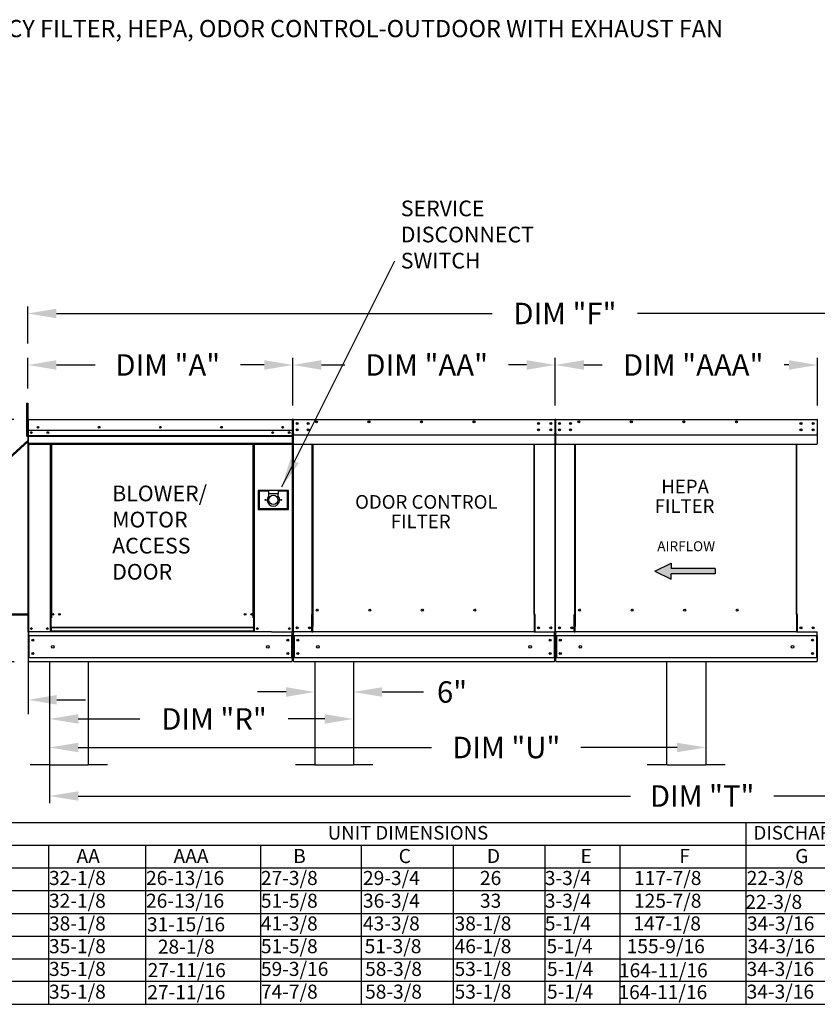
# Model space of a CAD drawing. Units: inches. Extents: x 9 to 249, y 9 to 186.
# Drawn here: x 60 to 143, y 82 to 185 of the extents above; entities that cross this region are included whole.
import ezdxf
from ezdxf.enums import TextEntityAlignment as Align

# ---------------------------------------------------------------- set-up
doc = ezdxf.new("R2010")
doc.units = ezdxf.units.IN
doc.header["$LTSCALE"] = 4
doc.header["$MEASUREMENT"] = 0
doc.styles.add('BOLD', font='ROMAND')
doc.styles.get("Standard").update_dxf_attribs({"font": 'ROMANS.SHX'})
doc.dimstyles.get("Standard").update_dxf_attribs({"dimtxt": 0.18, "dimasz": 0.18, "dimexe": 0.18, "dimexo": 0.0625, "dimgap": 0.09, "dimtad": 0, "dimtih": 1, "dimtoh": 1, "dimdec": 4, "dimzin": 0, "dimdsep": 46, "dimtxsty": 'Standard', "dimcen": 0.09, "dimadec": 0, "dimazin": 0, "dimtfac": 1, "dimtdec": 4, "dimtofl": 0, "dimtmove": 0, "dimatfit": 3, "dimfxl": 1, "dimtolj": 1, "dimtzin": 0, "dimarcsym": 0})

# ---------------------------------------------------------------- blocks, each defined once
blk = doc.blocks.new('*D7')
at = {"color": 0, "lineweight": -2, "transparency": 16777216}
for p, q in [((60.48, 151.53), (60.48, 155.42)), ((63.48, 154.67), (109.09, 154.67)), ((167.6, 154.67), (124.3, 154.67)), ((170.6, 150.78), (170.6, 155.42))]:
    blk.add_line(p, q, dxfattribs=at)
at = {"color": 0, "transparency": 16777216}
for points in [[(63.48, 155.17), (63.48, 154.17), (60.48, 154.67)], [(167.6, 155.17), (167.6, 154.17), (170.6, 154.67)]]:
    blk.add_solid(points, dxfattribs=at)
at = {"layer": 'Defpoints', "color": 0, "transparency": 16777216}
for p in [(60.48, 154.67), (60.48, 150.03), (170.6, 149.28)]:
    blk.add_point(p, dxfattribs=at)
at = {"color": 0, "transparency": 16777216, "insert": (116.7, 154.67), "char_height": 2.25, "attachment_point": 5}
blk.add_mtext('\\A1;DIM "F"', dxfattribs=at)
blk = doc.blocks.new('*D6')
at = {"color": 0, "lineweight": -2, "transparency": 16777216}
for p, q in [((62.76, 116.7), (62.76, 103.4)), ((168.61, 116.7), (168.61, 103.4)), ((65.76, 104.15), (123.56, 104.15)), ((165.61, 104.15), (138.56, 104.15))]:
    blk.add_line(p, q, dxfattribs=at)
at = {"color": 0, "transparency": 16777216}
for points in [[(65.76, 104.65), (65.76, 103.65), (62.76, 104.15)], [(165.61, 104.65), (165.61, 103.65), (168.61, 104.15)]]:
    blk.add_solid(points, dxfattribs=at)
at = {"layer": 'Defpoints', "color": 0, "transparency": 16777216}
for p in [(62.76, 118.2), (168.61, 118.2), (62.76, 104.15)]:
    blk.add_point(p, dxfattribs=at)
at = {"color": 0, "transparency": 16777216, "insert": (131.06, 104.15), "char_height": 2.25, "attachment_point": 5}
blk.add_mtext('\\A1;DIM "T"', dxfattribs=at)
blk = doc.blocks.new('*D2')
at = {"color": 0, "lineweight": -2, "transparency": 16777216}
for p, q in [((59.03, 143.58), (38.09, 143.58)), ((38.84, 140.58), (38.84, 138.06)), ((38.84, 121.2), (38.84, 128.63)), ((59.04, 118.2), (38.09, 118.2))]:
    blk.add_line(p, q, dxfattribs=at)
at = {"color": 0, "transparency": 16777216}
for points in [[(38.34, 140.58), (39.34, 140.58), (38.84, 143.58)], [(38.34, 121.2), (39.34, 121.2), (38.84, 118.2)]]:
    blk.add_solid(points, dxfattribs=at)
at = {"layer": 'Defpoints', "color": 0, "transparency": 16777216}
for p in [(60.53, 143.58), (38.84, 118.2), (60.54, 118.2)]:
    blk.add_point(p, dxfattribs=at)
at = {"color": 0, "transparency": 16777216, "insert": (38.84, 133.35), "char_height": 2.25, "attachment_point": 5}
blk.add_mtext('\\A1;DIM\\P"C"', dxfattribs=at)
blk = doc.blocks.new('*D9')
at = {"color": 0, "lineweight": -2, "transparency": 16777216}
for p, q in [((90.51, 116.7), (90.51, 114.29)), ((94.56, 116.7), (94.56, 114.29)), ((87.51, 115.04), (84.51, 115.04)), ((97.56, 115.04), (101.88, 115.04))]:
    blk.add_line(p, q, dxfattribs=at)
at = {"color": 0, "transparency": 16777216}
for points in [[(87.51, 115.54), (87.51, 114.54), (90.51, 115.04)], [(97.56, 115.54), (97.56, 114.54), (94.56, 115.04)]]:
    blk.add_solid(points, dxfattribs=at)
at = {"layer": 'Defpoints', "color": 0, "transparency": 16777216}
for p in [(90.51, 118.2), (94.56, 118.2), (90.51, 115.04)]:
    blk.add_point(p, dxfattribs=at)
at = {"color": 0, "transparency": 16777216, "insert": (104.88, 115.04), "char_height": 2.25, "attachment_point": 5}
blk.add_mtext('\\A1;6"', dxfattribs=at)
blk = doc.blocks.new('*D5')
at = {"color": 0, "lineweight": -2, "transparency": 16777216}
for p, q in [((131.44, 116.7), (131.44, 108.48)), ((62.76, 109.91), (62.76, 108.48)), ((65.76, 109.23), (102.74, 109.23)), ((128.44, 109.23), (118.38, 109.23))]:
    blk.add_line(p, q, dxfattribs=at)
at = {"color": 0, "transparency": 16777216}
for points in [[(65.76, 109.73), (65.76, 108.73), (62.76, 109.23)], [(128.44, 109.73), (128.44, 108.73), (131.44, 109.23)]]:
    blk.add_solid(points, dxfattribs=at)
at = {"layer": 'Defpoints', "color": 0, "transparency": 16777216}
for p in [(131.44, 118.2), (62.76, 111.41), (62.76, 109.23)]:
    blk.add_point(p, dxfattribs=at)
at = {"color": 0, "transparency": 16777216, "insert": (110.56, 109.23), "char_height": 2.25, "attachment_point": 5}
blk.add_mtext('\\A1;DIM "U"', dxfattribs=at)
blk = doc.blocks.new('*D8')
at = {"color": 0, "lineweight": -2, "transparency": 16777216}
for p, q in [((94.56, 116.7), (94.56, 111.47)), ((62.76, 114.96), (62.76, 111.47)), ((65.76, 112.22), (72.2, 112.22)), ((91.56, 112.22), (87.74, 112.22))]:
    blk.add_line(p, q, dxfattribs=at)
at = {"color": 0, "transparency": 16777216}
for points in [[(65.76, 112.72), (65.76, 111.72), (62.76, 112.22)], [(91.56, 112.72), (91.56, 111.72), (94.56, 112.22)]]:
    blk.add_solid(points, dxfattribs=at)
at = {"layer": 'Defpoints', "color": 0, "transparency": 16777216}
for p in [(94.56, 118.2), (62.76, 116.46), (62.76, 112.22)]:
    blk.add_point(p, dxfattribs=at)
at = {"color": 0, "transparency": 16777216, "insert": (79.97, 112.22), "char_height": 2.25, "attachment_point": 5}
blk.add_mtext('\\A1;DIM "R"', dxfattribs=at)
blk = doc.blocks.new('*D10')
at = {"color": 0, "lineweight": -2, "transparency": 16777216}
for p, q in [((88.22, 145.02), (88.22, 150.03)), ((115.68, 145.02), (115.68, 150.03)), ((91.22, 149.28), (93.66, 149.28)), ((112.68, 149.28), (110.8, 149.28))]:
    blk.add_line(p, q, dxfattribs=at)
at = {"color": 0, "transparency": 16777216}
for points in [[(91.22, 149.78), (91.22, 148.78), (88.22, 149.28)], [(112.68, 149.78), (112.68, 148.78), (115.68, 149.28)]]:
    blk.add_solid(points, dxfattribs=at)
at = {"layer": 'Defpoints', "color": 0, "transparency": 16777216}
for p in [(88.22, 149.28), (88.22, 143.52), (115.68, 143.52)]:
    blk.add_point(p, dxfattribs=at)
at = {"color": 0, "transparency": 16777216, "insert": (102.23, 149.28), "char_height": 2.25, "attachment_point": 5}
blk.add_mtext('\\A1;DIM "AA"', dxfattribs=at)
blk = doc.blocks.new('*D11')
at = {"color": 0, "lineweight": -2, "transparency": 16777216}
for p, q in [((60.48, 146.8), (60.48, 150.03)), ((88.22, 145.02), (88.22, 150.03)), ((63.48, 149.28), (67.52, 149.28)), ((85.22, 149.28), (82.74, 149.28))]:
    blk.add_line(p, q, dxfattribs=at)
at = {"color": 0, "transparency": 16777216}
for points in [[(63.48, 149.78), (63.48, 148.78), (60.48, 149.28)], [(85.22, 149.78), (85.22, 148.78), (88.22, 149.28)]]:
    blk.add_solid(points, dxfattribs=at)
at = {"layer": 'Defpoints', "color": 0, "transparency": 16777216}
for p in [(60.48, 149.28), (60.48, 145.3), (88.22, 143.52)]:
    blk.add_point(p, dxfattribs=at)
at = {"color": 0, "transparency": 16777216, "insert": (75.13, 149.28), "char_height": 2.25, "attachment_point": 5}
blk.add_mtext('\\A1;DIM "A"', dxfattribs=at)
blk = doc.blocks.new('*D4')
at = {"color": 0, "lineweight": -2, "transparency": 16777216}
for p, q in [((115.68, 145.02), (115.68, 150.03)), ((143.14, 145.02), (143.14, 150.03)), ((118.68, 149.28), (120.59, 149.28)), ((140.14, 149.28), (139.66, 149.28))]:
    blk.add_line(p, q, dxfattribs=at)
at = {"color": 0, "transparency": 16777216}
for points in [[(118.68, 149.78), (118.68, 148.78), (115.68, 149.28)], [(140.14, 149.78), (140.14, 148.78), (143.14, 149.28)]]:
    blk.add_solid(points, dxfattribs=at)
at = {"layer": 'Defpoints', "color": 0, "transparency": 16777216}
for p in [(115.68, 149.28), (115.68, 143.52), (143.14, 143.52)]:
    blk.add_point(p, dxfattribs=at)
at = {"color": 0, "transparency": 16777216, "insert": (130.13, 149.28), "char_height": 2.25, "attachment_point": 5}
blk.add_mtext('\\A1;DIM "AAA"', dxfattribs=at)
blk = doc.blocks.new('*D3')
at = {"color": 0, "lineweight": -2, "transparency": 16777216}
for p, q in [((40.42, 122.37), (40.42, 112.72)), ((60.51, 121.62), (60.51, 112.72)), ((37.42, 114.22), (34.42, 114.22)), ((63.51, 114.22), (66.51, 114.22))]:
    blk.add_line(p, q, dxfattribs=at)
at = {"color": 0, "transparency": 16777216}
for points in [[(37.42, 114.72), (37.42, 113.72), (40.42, 114.22)], [(63.51, 114.72), (63.51, 113.72), (60.51, 114.22)]]:
    blk.add_solid(points, dxfattribs=at)
at = {"layer": 'Defpoints', "color": 0, "transparency": 16777216}
for p in [(40.42, 123.12), (60.51, 122.37), (60.51, 114.22)]:
    blk.add_point(p, dxfattribs=at)
at = {"color": 0, "transparency": 16777216, "insert": (50.47, 114.22), "char_height": 2.25, "attachment_point": 5}
blk.add_mtext('\\A1;DIM "G"', dxfattribs=at)

msp = doc.modelspace()

# ---------------------------------------------------------------- linework, layer by layer
for p, q in [((60.36693, 141.83583), (60.36693, 145.29583)), ((60.36693, 145.29583), (60.47757, 145.29568)), ((60.47757, 145.29568), (60.47757, 141.83583)), ((88.16481, 143.52307), (88.16566, 143.5803)), ((60.50747, 141.41106), (40.42427, 123.12351)), ((60.50747, 141.27582), (40.57279, 123.12351)), ((60.36693, 141.83583), (60.47757, 141.83583)), ((88.28099, 141.96646), (115.62533, 141.96646)), ((115.74151, 141.96646), (143.08585, 141.96646)), ((40.42427, 123.12351), (60.50747, 123.12351)), ((40.53409, 123.22351), (60.50747, 123.22351)), ((62.7603, 118.20427), (62.7603, 107.40427)), ((66.8103, 118.20427), (66.8103, 107.40427)), ((90.50648, 118.20427), (90.50648, 107.40427)), ((94.55648, 118.20427), (94.55648, 107.40427)), ((127.32717, 118.20427), (127.32717, 107.40427)), ((131.43868, 118.20427), (131.43868, 107.40427)), ((62.7603, 107.40427), (60.7353, 107.40427)), ((62.7603, 107.40427), (66.8103, 107.40427)), ((68.8353, 107.40427), (66.8103, 107.40427)), ((90.50648, 107.40427), (88.48148, 107.40427)), ((90.50648, 107.40427), (94.55648, 107.40427)), ((96.58148, 107.40427), (94.55648, 107.40427)), ((127.32717, 107.40427), (125.30217, 107.40427)), ((127.38868, 107.40427), (131.43868, 107.40427)), ((133.46368, 107.40427), (131.43868, 107.40427)), ((62.63353, 99.00496), (62.63353, 96.62432)), ((72.78943, 99.00496), (72.78943, 96.62432)), ((84.8497, 99.00496), (84.8497, 96.62432)), ((95.38749, 99.00496), (95.38749, 96.62432)), ((105.00767, 99.00496), (105.00767, 96.62432)), ((62.63353, 96.62432), (62.63353, 94.24368)), ((72.78943, 96.62432), (72.78943, 94.24368)), ((84.8497, 96.62432), (84.8497, 94.24368)), ((95.38749, 96.62432), (95.38749, 94.24368)), ((105.00767, 96.62432), (105.00767, 94.24368)), ((62.63353, 94.24368), (62.63353, 91.86304)), ((72.78943, 94.24368), (72.78943, 91.86304)), ((84.8497, 94.24368), (84.8497, 91.86304)), ((95.38749, 94.24368), (95.38749, 91.86304)), ((105.00767, 94.24368), (105.00767, 91.86304)), ((62.63353, 91.86304), (62.63353, 89.4824)), ((72.78943, 91.86304), (72.78943, 89.4824)), ((84.8497, 91.86304), (84.8497, 89.4824)), ((95.38749, 91.86304), (95.38749, 89.4824)), ((105.00767, 91.86304), (105.00767, 89.4824)), ((62.63353, 89.4824), (62.63353, 84.72112)), ((72.78943, 89.4824), (72.78943, 84.72112)), ((84.8497, 89.4824), (84.8497, 84.72112)), ((95.38749, 89.4824), (95.38749, 84.72112)), ((105.00767, 89.4824), (105.00767, 84.72112)), ((62.63353, 87.10176), (62.63353, 82.34047)), ((72.78943, 87.10176), (72.78943, 82.34047)), ((84.8497, 87.10176), (84.8497, 82.34047)), ((95.38749, 87.10176), (95.38749, 82.34047)), ((105.00767, 87.10176), (105.00767, 82.34047)), ((9.83637, 82.34047), (229.50133, 82.34047))]:
    msp.add_line(p, q)
at = {"color": 7, "linetype": 'Continuous'}
for p, q in [((60.47672, 143.52307), (60.47672, 141.83583)), ((60.50747, 143.52307), (60.50747, 141.83583)), ((60.50747, 141.83583), (60.50747, 143.52307)), ((60.53481, 143.5803), (60.53395, 143.5803)), ((60.53481, 143.54955), (60.53395, 143.54955)), ((60.53481, 143.5803), (88.16566, 143.5803)), ((60.53481, 143.57381), (60.53481, 143.5803)), ((60.53481, 143.57381), (60.53481, 143.52307)), ((60.53481, 142.08989), (60.53481, 143.52307)), ((88.16481, 143.52307), (88.16481, 142.08989)), ((88.19215, 141.83583), (88.19215, 143.52307)), ((88.2229, 143.52307), (88.2229, 141.83583)), ((88.2229, 143.52307), (88.2229, 141.83583)), ((88.25365, 143.52307), (88.25365, 141.83583)), ((88.28099, 143.5803), (88.28014, 143.5803)), ((88.28099, 143.54955), (88.28014, 143.54955)), ((88.28099, 143.5803), (115.62618, 143.5803)), ((88.28099, 143.57381), (88.28099, 143.5803)), ((88.28099, 143.57381), (88.28099, 143.52307)), ((88.28099, 142.08989), (88.28099, 143.52307)), ((115.62533, 143.57381), (115.62618, 143.5803)), ((115.62533, 143.52307), (115.62533, 143.57381)), ((115.62533, 143.52307), (115.62533, 142.08989)), ((115.62618, 143.5803), (115.62618, 143.5803)), ((115.62618, 143.54955), (115.62618, 143.54955)), ((115.65266, 143.52307), (115.65266, 141.83583)), ((115.68342, 141.83583), (115.68342, 143.52307)), ((115.68342, 143.52307), (115.68342, 141.83583)), ((115.71417, 141.83583), (115.71417, 143.52307)), ((115.74151, 143.5803), (115.74066, 143.5803)), ((115.74151, 143.54955), (115.74066, 143.54955)), ((115.74151, 143.5803), (143.0867, 143.5803)), ((115.74151, 143.57381), (115.74151, 143.5803)), ((115.74151, 143.57381), (115.74151, 143.52307)), ((115.74151, 142.08989), (115.74151, 143.52307)), ((143.08585, 143.57381), (143.0867, 143.5803)), ((143.08585, 143.52307), (143.08585, 143.57381)), ((143.08585, 143.52307), (143.08585, 142.08989)), ((143.0867, 143.5803), (143.0867, 143.5803)), ((143.0867, 143.54955), (143.0867, 143.54955)), ((88.16757, 142.42055), (60.53204, 142.42055)), ((88.6808, 143.20868), (88.6808, 143.09763)), ((88.6808, 142.5483), (88.6808, 142.43724)), ((116.14132, 143.20868), (116.14132, 143.09763)), ((116.14132, 142.5483), (116.14132, 142.43724)), ((60.50747, 141.83583), (60.47672, 141.83583)), ((60.50747, 141.83583), (60.50747, 121.33783)), ((60.50747, 121.33783), (60.50747, 141.83583)), ((60.50747, 141.83583), (60.53822, 141.83583)), ((60.53481, 142.08989), (60.53481, 142.06351)), ((60.53481, 142.02348), (60.53481, 142.06351)), ((60.53481, 141.96646), (60.53481, 142.02348)), ((60.53481, 141.05855), (60.53481, 141.96646)), ((60.53481, 141.88135), (88.16481, 141.88135)), ((88.16481, 141.86002), (60.53481, 141.86002)), ((60.53481, 141.8278), (88.16481, 141.8278)), ((88.16481, 141.78169), (60.53481, 141.78169)), ((87.8443, 142.252), (87.8443, 142.1622)), ((88.14587, 141.78169), (88.14587, 121.33783)), ((88.16481, 142.06351), (88.16481, 142.08989)), ((88.16481, 142.06351), (88.16481, 142.02348)), ((88.16481, 142.02348), (88.16481, 141.96646)), ((88.16481, 141.96646), (88.16481, 141.05855)), ((88.19215, 121.33783), (88.19215, 141.83583)), ((88.19215, 141.83583), (88.2229, 141.83583)), ((88.25365, 141.83583), (88.2229, 141.83583)), ((88.25365, 141.83583), (88.25365, 121.33783)), ((88.28099, 142.08989), (88.28099, 142.06351)), ((88.28099, 142.02348), (88.28099, 142.06351)), ((88.28099, 141.96646), (88.28099, 142.02348)), ((88.28099, 141.05855), (88.28099, 141.96646)), ((115.62533, 142.06351), (115.62533, 142.08989)), ((115.62533, 142.06351), (115.62533, 142.02348)), ((115.62533, 142.02348), (115.62533, 141.96646)), ((115.62533, 141.96646), (115.62533, 141.05855)), ((115.65266, 141.83583), (115.65266, 121.33783)), ((115.65266, 141.83583), (115.68342, 141.83583)), ((115.71417, 141.83583), (115.68342, 141.83583)), ((115.71417, 121.33783), (115.71417, 141.83583)), ((115.74151, 142.08989), (115.74151, 142.06351)), ((115.74151, 142.02348), (115.74151, 142.06351)), ((115.74151, 141.96646), (115.74151, 142.02348)), ((115.74151, 141.05855), (115.74151, 141.96646)), ((143.08585, 142.06351), (143.08585, 142.08989)), ((143.08585, 142.06351), (143.08585, 142.02348)), ((143.08585, 142.02348), (143.08585, 141.96646)), ((143.08585, 141.96646), (143.08585, 141.05855)), ((60.53481, 141.05855), (60.53481, 141.00131)), ((88.16481, 141.04759), (60.53481, 141.04759)), ((60.53481, 141.00131), (88.16481, 141.00131)), ((60.55622, 141.00131), (60.55622, 120.26682)), ((62.8209, 141.00131), (62.8209, 122.79877)), ((62.86718, 141.00131), (62.86718, 122.79877)), ((62.88859, 141.00131), (62.88859, 122.79877)), ((62.91035, 141.00131), (62.91035, 122.79877)), ((62.95663, 141.00131), (62.95663, 122.79877)), ((84.06802, 122.79877), (84.06802, 141.00131)), ((84.1143, 122.79877), (84.1143, 141.00131)), ((84.13606, 122.79877), (84.13606, 141.00131)), ((84.15747, 122.79877), (84.15747, 141.00131)), ((84.20376, 122.79877), (84.20376, 141.00131)), ((88.16481, 141.00131), (88.16481, 141.05855)), ((88.28099, 141.05855), (88.28099, 141.00131)), ((88.28099, 141.00131), (115.62533, 141.00131)), ((90.25995, 123.14381), (90.25995, 141.00131)), ((90.31334, 141.00131), (90.31334, 123.17457)), ((113.46353, 123.17457), (113.46353, 141.00131)), ((113.51692, 123.14467), (113.51692, 141.00131)), ((115.62533, 141.00131), (115.62533, 141.05855)), ((115.74151, 141.05855), (115.74151, 141.00131)), ((115.74151, 141.00131), (143.08585, 141.00131)), ((117.72047, 123.14381), (117.72047, 141.00131)), ((117.77386, 141.00131), (117.77386, 123.17457)), ((140.92405, 123.17457), (140.92405, 141.00131)), ((140.97744, 123.14467), (140.97744, 141.00131)), ((143.08585, 141.00131), (143.08585, 141.05855)), ((87.77027, 136.15476), (84.59282, 136.15476)), ((84.59282, 136.15476), (84.59282, 134.15159)), ((84.62736, 134.18613), (84.62736, 136.12023)), ((84.62736, 136.12023), (84.69643, 136.05115)), ((84.62736, 136.12023), (85.66348, 136.12023)), ((85.66348, 136.12023), (85.66348, 135.77485)), ((86.69961, 136.12023), (85.66348, 136.12023)), ((86.69961, 136.12023), (87.73573, 136.12023)), ((86.69961, 136.12023), (86.69961, 135.77485)), ((87.73573, 136.12023), (87.66666, 136.05115)), ((87.73573, 136.12023), (87.73573, 134.18613)), ((87.77027, 134.15159), (87.77027, 136.15476)), ((84.69643, 136.05115), (84.69643, 134.2552)), ((85.66348, 136.05115), (84.69643, 136.05115)), ((85.66348, 135.77485), (85.66348, 135.55595)), ((86.69961, 135.77485), (85.66348, 135.77485)), ((87.66666, 136.05115), (86.69961, 136.05115)), ((86.69961, 135.55595), (86.69961, 135.77485)), ((87.66666, 134.2552), (87.66666, 136.05115)), ((84.59282, 134.15159), (87.77027, 134.15159)), ((84.69643, 134.2552), (84.62736, 134.18613)), ((87.73573, 134.18613), (84.62736, 134.18613)), ((84.69643, 134.2552), (87.66666, 134.2552)), ((87.66666, 134.2552), (87.73573, 134.18613)), ((62.8209, 122.79877), (62.8209, 121.33783)), ((62.86718, 122.79877), (62.8209, 122.79877)), ((62.91035, 122.75249), (62.8209, 122.75249)), ((62.91035, 122.79877), (62.86718, 122.79877)), ((62.91035, 121.79098), (62.91035, 122.79877)), ((62.95663, 122.79877), (62.91035, 122.79877)), ((84.06802, 122.79877), (84.1143, 122.79877)), ((84.1143, 122.79877), (84.1143, 121.79098)), ((84.15747, 122.79877), (84.1143, 122.79877)), ((84.20376, 122.75249), (84.1143, 122.75249)), ((84.20376, 122.79877), (84.15747, 122.79877)), ((84.20376, 121.33783), (84.20376, 122.79877)), ((90.20271, 121.33783), (90.20271, 123.14381)), ((90.20271, 123.14381), (90.25995, 123.14381)), ((90.25995, 123.14381), (90.31334, 123.14381)), ((90.31334, 123.17457), (90.31334, 121.89827)), ((90.31334, 123.17457), (90.37058, 123.17457)), ((90.87504, 123.58531), (90.87504, 123.6335)), ((113.46353, 123.17457), (113.40629, 123.17457)), ((113.46353, 123.17457), (113.46353, 121.89827)), ((113.49044, 123.14467), (113.46353, 123.14467)), ((113.46353, 123.14381), (113.57416, 123.14381)), ((113.49044, 123.14467), (113.51692, 123.14467)), ((113.57416, 123.14467), (113.51692, 123.14467)), ((113.57416, 121.33783), (113.57416, 123.14467)), ((117.66323, 121.33783), (117.66323, 123.14381)), ((117.66323, 123.14381), (117.72047, 123.14381)), ((117.72047, 123.14381), (117.77386, 123.14381)), ((117.77386, 123.17457), (117.77386, 121.89827)), ((117.77386, 123.17457), (117.8311, 123.17457)), ((118.33556, 123.58531), (118.33556, 123.6335)), ((140.92405, 123.17457), (140.86681, 123.17457)), ((140.92405, 123.17457), (140.92405, 121.89827)), ((140.95096, 123.14467), (140.92405, 123.14467)), ((140.92405, 123.14381), (141.03468, 123.14381)), ((140.95096, 123.14467), (140.97744, 123.14467)), ((141.03468, 123.14467), (140.97744, 123.14467)), ((141.03468, 121.33783), (141.03468, 123.14467)), ((84.1143, 121.79098), (62.91035, 121.79098)), ((62.91035, 121.79098), (62.91035, 121.77721)), ((62.91035, 121.77721), (84.1143, 121.77721)), ((62.91035, 121.77721), (62.91035, 121.41386)), ((84.1143, 121.77721), (84.1143, 121.79098)), ((84.1143, 121.77721), (84.1143, 121.41386)), ((90.31334, 121.88124), (90.31334, 121.89827)), ((90.31334, 121.43186), (90.31334, 121.88124)), ((113.46353, 121.89827), (113.46353, 121.88124)), ((113.46353, 121.88124), (113.46353, 121.43186)), ((117.77386, 121.88124), (117.77386, 121.89827)), ((117.77386, 121.43186), (117.77386, 121.88124)), ((140.92405, 121.89827), (140.92405, 121.88124)), ((140.92405, 121.88124), (140.92405, 121.43186)), ((86.00301, 121.33783), (60.50747, 121.33783)), ((60.53822, 120.91068), (60.53822, 121.24727)), ((60.53822, 120.91068), (60.53822, 118.63142)), ((88.16139, 120.91068), (60.6023, 120.91068)), ((60.6023, 120.91068), (60.6023, 118.63142)), ((62.91035, 121.38411), (62.8209, 121.38411)), ((84.1143, 121.41386), (62.91035, 121.41386)), ((62.91035, 121.33783), (62.91035, 121.41386)), ((84.1143, 121.41386), (84.1143, 121.33783)), ((84.20376, 121.38411), (84.1143, 121.38411)), ((86.00301, 121.33783), (88.13491, 121.33783)), ((88.09732, 120.91068), (88.09732, 118.63142)), ((88.13491, 121.33783), (88.19215, 121.33783)), ((88.16139, 121.24727), (88.16139, 121.33783)), ((88.16139, 120.91068), (88.16139, 121.24727)), ((88.16139, 120.91068), (88.16139, 118.63142)), ((88.25365, 121.33783), (88.31089, 121.33783)), ((88.28441, 121.33783), (88.28441, 121.24727)), ((88.28441, 120.91068), (88.28441, 121.24727)), ((115.62191, 120.91068), (88.28441, 120.91068)), ((88.28441, 120.91068), (88.28441, 118.63142)), ((90.20271, 121.33783), (88.31089, 121.33783)), ((88.34848, 120.91068), (88.34848, 118.63142)), ((90.20271, 121.33783), (90.31334, 121.33783)), ((90.31334, 121.33783), (90.31334, 121.43186)), ((113.46353, 121.33783), (90.31334, 121.33783)), ((113.46353, 121.43186), (113.46353, 121.33783)), ((113.46353, 121.33783), (113.57416, 121.33783)), ((113.57416, 121.33783), (115.59543, 121.33783)), ((115.55784, 120.91068), (115.55784, 118.63142)), ((115.59543, 121.33783), (115.65266, 121.33783)), ((115.62191, 121.24727), (115.62191, 121.33783)), ((115.62191, 120.91068), (115.62191, 121.24727)), ((115.62191, 120.91068), (115.62191, 118.63142)), ((115.71417, 121.33783), (115.77141, 121.33783)), ((115.74493, 121.33783), (115.74493, 121.24727)), ((115.74493, 120.91068), (115.74493, 121.24727)), ((143.08243, 120.91068), (115.74493, 120.91068)), ((115.74493, 120.91068), (115.74493, 118.63142)), ((117.66323, 121.33783), (115.77141, 121.33783)), ((115.809, 120.91068), (115.809, 118.63142)), ((117.66323, 121.33783), (117.77386, 121.33783)), ((117.77386, 121.33783), (117.77386, 121.43186)), ((140.92405, 121.33783), (117.77386, 121.33783)), ((140.92405, 121.43186), (140.92405, 121.33783)), ((140.92405, 121.33783), (141.03468, 121.33783)), ((141.03468, 121.33783), (143.05594, 121.33783)), ((143.01836, 120.91068), (143.01836, 118.63142)), ((143.05594, 121.33783), (143.11318, 121.33783)), ((143.08243, 121.24727), (143.08243, 121.33783)), ((143.08243, 120.91068), (143.08243, 121.24727)), ((143.08243, 120.91068), (143.08243, 118.63142)), ((60.53822, 118.29482), (60.53822, 118.63142)), ((88.16139, 118.63142), (60.6023, 118.63142)), ((88.16139, 118.63142), (88.16139, 118.29482)), ((115.62191, 118.63142), (88.28441, 118.63142)), ((88.28441, 118.29482), (88.28441, 118.63142)), ((115.62191, 118.63142), (115.62191, 118.29482)), ((143.08243, 118.63142), (115.74493, 118.63142)), ((115.74493, 118.29482), (115.74493, 118.63142)), ((143.08243, 118.63142), (143.08243, 118.29482)), ((60.53822, 118.29482), (60.53822, 118.20427)), ((88.16139, 118.20427), (60.53822, 118.20427)), ((88.16139, 118.20427), (88.16139, 118.29482)), ((88.28441, 118.29482), (88.28441, 118.20427)), ((115.62191, 118.20427), (88.28441, 118.20427)), ((115.62191, 118.20427), (115.62191, 118.29482)), ((115.74493, 118.29482), (115.74493, 118.20427)), ((143.08243, 118.20427), (115.74493, 118.20427)), ((143.08243, 118.20427), (143.08243, 118.29482))]:
    msp.add_line(p, q, dxfattribs=at)
at = {"color": 7}
for p, q in [((126.11522, 127.69394), (127.80554, 128.52925)), ((127.80554, 128.52925), (127.80554, 127.97238)), ((132.41875, 127.97238), (127.80554, 127.97238)), ((132.41875, 127.97238), (132.41875, 127.4155)), ((126.11522, 127.69394), (127.80554, 126.85863)), ((132.41875, 127.4155), (127.80554, 127.4155)), ((127.80554, 126.85863), (127.80554, 127.4155)), ((9.8433, 101.3856), (229.50133, 101.3856)), ((135.64985, 101.3856), (135.64985, 96.62432)), ((9.8433, 99.00496), (229.50133, 99.00496)), ((114.58591, 99.00496), (114.58591, 84.72112)), ((122.44619, 99.00496), (122.44619, 84.72112)), ((9.8433, 96.62432), (229.50133, 96.62432)), ((114.58591, 96.62432), (114.58591, 82.34047)), ((122.44619, 96.62432), (122.44619, 82.34047)), ((135.64985, 96.62432), (135.64985, 94.24368)), ((9.8433, 94.24368), (229.50133, 94.24368)), ((135.64985, 94.24368), (135.64985, 91.86304)), ((9.8433, 91.86304), (229.50133, 91.86304)), ((135.64985, 91.86304), (135.64985, 89.4824)), ((9.8433, 89.4824), (229.50133, 89.4824)), ((135.64985, 89.4824), (135.64985, 84.72112)), ((9.83637, 87.10176), (229.50133, 87.10176)), ((135.64985, 87.10176), (135.64985, 82.34047)), ((229.50133, 84.72112), (9.83637, 84.72112))]:
    msp.add_line(p, q, dxfattribs=at)
at = {"color": 7, "linetype": 'Continuous'}
for centre, radius in [((90.6871, 143.33597), 0.10679), ((90.6871, 143.33597), 0.05553), ((96.18663, 143.33597), 0.10679), ((96.18663, 143.33597), 0.05553), ((101.68617, 143.33597), 0.10679), ((101.68617, 143.33597), 0.05553), ((107.18571, 143.33597), 0.10679), ((107.18571, 143.33597), 0.05553), ((118.14762, 143.33597), 0.10679), ((118.14762, 143.33597), 0.05553), ((123.64715, 143.33597), 0.10679), ((123.64715, 143.33597), 0.05553), ((129.14669, 143.33597), 0.10679), ((129.14669, 143.33597), 0.05553), ((134.64623, 143.33597), 0.10679), ((134.64623, 143.33597), 0.05553), ((60.85532, 142.2071), 0.08634), ((61.54607, 142.76593), 0.08634), ((61.54607, 142.76593), 0.0449), ((62.58219, 142.2071), 0.08634), ((67.94794, 142.76593), 0.08634), ((67.94794, 142.76593), 0.0449), ((74.34981, 142.76593), 0.08634), ((74.34981, 142.76593), 0.0449), ((80.75168, 142.76593), 0.08634), ((80.75168, 142.76593), 0.0449), ((86.11742, 142.2071), 0.08634), ((87.15355, 142.76593), 0.08634), ((87.15355, 142.76593), 0.0449), ((87.8443, 142.2071), 0.08634), ((88.6808, 143.15316), 0.10679), ((88.6808, 142.49277), 0.10679), ((88.6808, 143.15316), 0.05553), ((88.6808, 142.49277), 0.05553), ((89.8324, 143.15316), 0.10679), ((89.8324, 142.49277), 0.10679), ((89.8324, 143.15316), 0.05553), ((89.8324, 142.49277), 0.05553), ((113.94407, 143.15316), 0.10679), ((113.94407, 142.49277), 0.10679), ((113.94407, 143.15316), 0.05553), ((113.94407, 142.49277), 0.05553), ((115.22552, 143.15316), 0.10679), ((115.22552, 142.49277), 0.10679), ((115.22552, 143.15316), 0.05553), ((115.22552, 142.49277), 0.05553), ((116.14132, 143.15316), 0.10679), ((116.14132, 142.49277), 0.10679), ((116.14132, 143.15316), 0.05553), ((116.14132, 142.49277), 0.05553), ((117.29291, 143.15316), 0.10679), ((117.29291, 142.49277), 0.10679), ((117.29291, 143.15316), 0.05553), ((117.29291, 142.49277), 0.05553), ((141.40459, 143.15316), 0.10679), ((141.40459, 142.49277), 0.10679), ((141.40459, 143.15316), 0.05553), ((141.40459, 142.49277), 0.05553), ((142.68603, 143.15316), 0.10679), ((142.68603, 142.49277), 0.10679), ((142.68603, 143.15316), 0.05553), ((142.68603, 142.49277), 0.05553), ((60.85532, 142.2071), 0.0449), ((62.58219, 142.2071), 0.0449), ((86.11742, 142.2071), 0.0449), ((87.8443, 142.2071), 0.0449), ((85.35264, 135.15318), 0.05699), ((86.18154, 135.15318), 0.48352), ((87.01044, 135.15318), 0.05699), ((90.77101, 123.60941), 0.10679), ((96.27149, 123.60941), 0.10679), ((101.77196, 123.60941), 0.10679), ((107.27244, 123.60941), 0.10679), ((118.23153, 123.60941), 0.10679), ((123.73201, 123.60941), 0.10679), ((129.23248, 123.60941), 0.10679), ((134.73296, 123.60941), 0.10679), ((63.1079, 123.17453), 0.08634), ((63.1079, 123.17453), 0.0449), ((63.79865, 123.17453), 0.08634), ((63.79865, 123.17453), 0.0449), ((83.226, 123.17453), 0.08634), ((83.226, 123.17453), 0.0449), ((83.91675, 123.17453), 0.08634), ((83.91675, 123.17453), 0.0449), ((60.85779, 121.68321), 0.08634), ((60.85779, 121.68321), 0.0449), ((62.5218, 121.68321), 0.08634), ((62.5218, 121.68321), 0.0449), ((84.50285, 121.68321), 0.08634), ((84.50285, 121.68321), 0.0449), ((87.84677, 121.68321), 0.08634), ((87.84677, 121.68321), 0.0449), ((88.6808, 121.76498), 0.10679), ((88.6808, 121.76498), 0.05553), ((89.96225, 121.76498), 0.10679), ((89.96225, 121.76498), 0.05553), ((113.94407, 121.76498), 0.10679), ((113.94407, 121.76498), 0.05553), ((115.22552, 121.76498), 0.10679), ((115.22552, 121.76498), 0.05553), ((116.14132, 121.76498), 0.10679), ((116.14132, 121.76498), 0.05553), ((117.42277, 121.76498), 0.10679), ((117.42277, 121.76498), 0.05553), ((141.40459, 121.76498), 0.10679), ((141.40459, 121.76498), 0.05553), ((142.68603, 121.76498), 0.10679), ((142.68603, 121.76498), 0.05553), ((61.00851, 120.47371), 0.10679), ((61.00851, 120.47371), 0.05553), ((63.10112, 119.77105), 0.13348), ((85.5985, 119.77105), 0.13348), ((87.6911, 120.47371), 0.10679), ((87.6911, 120.47371), 0.05553), ((88.7547, 120.47371), 0.10679), ((88.7547, 120.47371), 0.05553), ((90.8473, 119.77105), 0.13348), ((113.05902, 119.77105), 0.13348), ((115.15162, 120.47371), 0.10679), ((115.15162, 120.47371), 0.05553), ((116.21522, 120.47371), 0.10679), ((116.21522, 120.47371), 0.05553), ((118.30782, 119.77105), 0.13348), ((140.51954, 119.77105), 0.13348), ((142.61214, 120.47371), 0.10679), ((142.61214, 120.47371), 0.05553), ((61.00851, 119.06839), 0.10679), ((61.00851, 119.06839), 0.05553), ((87.6911, 119.06839), 0.10679), ((87.6911, 119.06839), 0.05553), ((88.7547, 119.06839), 0.10679), ((88.7547, 119.06839), 0.05553), ((115.15162, 119.06839), 0.10679), ((115.15162, 119.06839), 0.05553), ((116.21522, 119.06839), 0.10679), ((116.21522, 119.06839), 0.05553), ((142.61214, 119.06839), 0.10679), ((142.61214, 119.06839), 0.05553)]:
    msp.add_circle(centre, radius, dxfattribs=at)
for centre, radius, start, end in [((60.53395, 143.52307), 0.05724, 90, 180), ((60.53395, 143.52307), 0.02648, 90, 180), ((88.16566, 143.52307), 0.05724, 0, 90), ((88.16566, 143.52307), 0.02648, 0, 90), ((88.28014, 143.52307), 0.05724, 90, 180), ((88.28014, 143.52307), 0.02648, 90, 180), ((115.62618, 143.52307), 0.05724, 0, 90), ((115.62618, 143.52307), 0.02648, 0, 90), ((115.74066, 143.52307), 0.05724, 90, 180), ((115.74066, 143.52307), 0.02648, 90, 180), ((143.0867, 143.52307), 0.05724, 0, 90), ((143.0867, 143.52307), 0.02648, 0, 90), ((86.18154, 135.15318), 0.65621, 142.1363536, 37.8636464), ((90.85516, 123.60941), 0.05553, 82.3810088, 180), ((90.85516, 123.60941), 0.05553, 180, 277.6189911), ((96.35564, 123.60941), 0.05553, 82.3810085, 180), ((96.35564, 123.60941), 0.05553, 180, 277.6189914), ((101.85611, 123.60941), 0.05553, 82.3810088, 180), ((101.85611, 123.60941), 0.05553, 180, 277.6189912), ((107.35659, 123.60941), 0.05553, 82.3810091, 180), ((107.35659, 123.60941), 0.05553, 180, 277.6189909), ((118.31568, 123.60941), 0.05553, 82.3810088, 180), ((118.31568, 123.60941), 0.05553, 180, 277.6189911), ((123.81615, 123.60941), 0.05553, 82.3810085, 180), ((123.81615, 123.60941), 0.05553, 180, 277.6189914), ((129.31663, 123.60941), 0.05553, 82.3810088, 180), ((129.31663, 123.60941), 0.05553, 180, 277.6189912), ((134.81711, 123.60941), 0.05553, 82.3810091, 180), ((134.81711, 123.60941), 0.05553, 180, 277.6189909), ((88.74231, 121.76498), 0.05553, 123.6312774, 180), ((88.74231, 121.76498), 0.05553, 180, 236.3687226), ((116.20283, 121.76498), 0.05553, 123.6312774, 180), ((116.20283, 121.76498), 0.05553, 180, 236.3687226)]:
    msp.add_arc(centre, radius, start, end, dxfattribs=at)
at = {"linetype": 'Continuous'}
for points in [[(127.80554, 128.52925), (126.11522, 127.69394), (127.80554, 127.97238)], [(126.11522, 127.69394), (132.41875, 127.97238), (127.80554, 127.97238)], [(132.41875, 127.97238), (126.11522, 127.69394), (127.80554, 127.4155)], [(132.41875, 127.97238), (127.80554, 127.4155), (132.41875, 127.4155)], [(126.11522, 127.69394), (127.80554, 126.85863), (127.80554, 127.4155)]]:
    msp.add_solid(points, dxfattribs=at)

# ---------------------------------------------------------------- texts
at = {"style": 'BOLD'}
msp.add_text('POLLUTION CONTROL UNIT-HIGH EFFICIENCY FILTER, HEPA, ODOR CONTROL-OUTDOOR WITH EXHAUST FAN', height=1.8, dxfattribs=at).set_placement((8.77887, 183.60013))
at = {"color": 7, "linetype": 'Continuous'}
for s, height, p in [('SERVICE ', 1.640625, (99.51692, 164.85237)), ('DISCONNECT ', 1.640625, (99.51692, 162.11799)), ('SWITCH', 1.640625, (99.51692, 159.38362)), ('BLOWER/', 1.640625, (69.30908, 135.01169)), ('MOTOR', 1.640625, (69.30908, 132.27732)), ('ACCESS', 1.640625, (69.30908, 129.54294)), ('AIRFLOW', 1.044141, (126.3621, 129.7819)), ('DOOR', 1.640625, (69.30908, 126.80857))]:
    msp.add_text(s, height=height, dxfattribs=at).set_placement(p)
for s, height, p in [('HEPA', 1.428384, (129.27319, 136.55642)), ('ODOR CONTROL', 1.4283844, (102.19389, 134.94253)), ('FILTER', 1.428384, (129.21783, 134.51065)), ('FILTER', 1.428384, (101.60855, 132.89676)), ('UNIT DIMENSIONS', 1.4283844, (100.27244, 100.29973)), ('DISCHARGE', 1.428384, (141.76292, 100.29973))]:
    msp.add_text(s, height=height).set_placement(p, align=Align.MIDDLE_CENTER)
for s, height, p in [('AA', 1.473021, (65.57811, 97.12887)), ('AAA', 1.473021, (75.73401, 97.12887)), ('B', 1.47302, (88.25831, 97.12887)), ('C', 1.47302, (99.2961, 97.12887)), ('D', 1.47302, (108.52779, 97.12887)), ('G', 1.47302, (140.79689, 97.12887)), ('32-1/8', 1.473021, (62.69783, 94.83076)), ('26-13/16', 1.473021, (72.85373, 94.83076)), ('27-3/8', 1.473021, (84.87893, 94.83076)), ('29-3/4', 1.473021, (95.56123, 94.83076)), ('26', 1.473021, (107.80399, 94.83076)), ('22-3/8', 1.473021, (135.7265, 94.83076)), ('32-1/8', 1.473021, (62.69783, 92.45012)), ('26-13/16', 1.473021, (72.85373, 92.45012)), ('51-5/8', 1.473021, (84.87893, 92.45012)), ('36-3/4', 1.473021, (95.56123, 92.45012)), ('33', 1.473021, (107.80399, 92.45012)), ('22-3/8', 1.473021, (135.57783, 92.32437)), ('38-1/8', 1.473021, (62.69783, 90.06948)), ('31-15/16', 1.473021, (72.95212, 89.97756)), ('41-3/8', 1.473021, (84.87893, 90.06948)), ('43-3/8', 1.473021, (95.56123, 90.06948)), ('38-1/8', 1.473021, (105.14841, 90.06948)), ('34-3/16', 1.473021, (135.74679, 90.06948)), ('35-1/8', 1.473021, (62.69783, 87.68883)), ('28-1/8', 1.473021, (74.0902, 87.64146)), ('51-5/8', 1.473021, (84.87893, 87.68883)), ('51-3/8', 1.473021, (95.73361, 87.68883)), ('46-1/8', 1.473021, (105.14841, 87.68883)), ('34-3/16', 1.473021, (135.79909, 87.68883)), ('35-1/8', 1.473021, (62.69783, 85.30819)), ('27-11/16', 1.473021, (73.02464, 85.18468)), ('59-3/16', 1.473021, (84.87893, 85.30819)), ('58-3/8', 1.473021, (95.78458, 85.30819)), ('53-1/8', 1.473021, (105.14841, 85.30819)), ('34-3/16', 1.473021, (135.71725, 85.30819)), ('35-1/8', 1.473021, (62.69783, 82.92755)), ('27-11/16', 1.473021, (72.9857, 82.87852)), ('74-7/8', 1.473021, (84.87893, 82.92755)), ('58-3/8', 1.473021, (95.78458, 82.92755)), ('53-1/8', 1.473021, (105.14841, 82.92755)), ('34-3/16', 1.473021, (135.71725, 82.92755))]:
    msp.add_text(s, height=height).set_placement(p)
at = {"color": 7}
for s, height, p in [('E', 1.47302, (118.33052, 97.12887)), ('F', 1.47302, (128.66377, 97.12887)), ('3-3/4', 1.473021, (114.59565, 94.83076)), ('117-7/8', 1.473021, (123.92573, 94.83076)), ('3-3/4', 1.473021, (114.59565, 92.45012)), ('125-7/8', 1.473021, (123.92573, 92.45012)), ('5-1/4', 1.473021, (114.59565, 90.06948)), ('147-1/8', 1.473021, (123.86976, 90.06948)), ('5-1/4', 1.473021, (114.76803, 87.68883)), ('155-9/16', 1.473021, (123.16084, 87.68883)), ('5-1/4', 1.473021, (114.819, 85.30819)), ('164-11/16', 1.473021, (122.34939, 85.16514)), ('5-1/4', 1.473021, (114.819, 82.92755)), ('164-11/16', 1.473021, (122.30166, 82.87987))]:
    msp.add_text(s, height=height, dxfattribs=at).set_placement(p)

# ---------------------------------------------------------------- dimensions: what is measured, and where the dimension line sits
for base, p1, p2, text, override, picture, middle in [((60.47757, 154.67363), (170.60446, 149.28405), (60.47757, 150.03405), 'DIM "F"', {"dimscale": 1.5, "dimtxt": 1.5, "dimasz": 2, "dimexe": 0.5, "dimexo": 1, "dimgap": 1}, '*D7', (116.69726, 154.67363)), ((60.47757, 149.28405), (88.2229, 143.52307), (60.47757, 145.29568), 'DIM "A"', {"dimscale": 1.5, "dimtxt": 1.5, "dimasz": 2, "dimexe": 0.5, "dimexo": 1, "dimgap": 1}, '*D11', (75.12889, 149.28405)), ((88.2229, 149.28405), (115.68342, 143.52307), (88.2229, 143.52307), 'DIM "AA"', {"dimscale": 1.5, "dimtxt": 1.5, "dimasz": 2, "dimexe": 0.5, "dimexo": 1, "dimgap": 1}, '*D10', (102.2334, 149.28405)), ((115.68342, 149.28405), (143.14394, 143.52307), (115.68342, 143.52307), 'DIM "AAA"', {"dimscale": 1.5, "dimtxt": 1.5, "dimasz": 2, "dimexe": 0.5, "dimexo": 1, "dimgap": 1}, '*D4', (130.12584, 149.28405)), ((60.50747, 114.22095), (40.42427, 123.12351), (60.50747, 122.37351), 'DIM "G"', {"dimscale": 1.5, "dimtxt": 1.5, "dimasz": 2, "dimexe": 1, "dimexo": 0.5, "dimgap": 1}, '*D3', (50.46587, 114.22095)), ((62.7603, 104.14612), (168.60654, 118.20427), (62.7603, 118.20427), 'DIM "T"', {"dimscale": 1.5, "dimtxt": 1.5, "dimasz": 2, "dimexe": 0.5, "dimexo": 1, "dimgap": 1}, '*D6', (131.06109, 104.14612)), ((62.7603, 109.23008), (131.43868, 118.20427), (62.7603, 111.40654), 'DIM "U"', {"dimscale": 1.5, "dimtxt": 1.5, "dimasz": 2, "dimexe": 0.5, "dimexo": 1, "dimgap": 1}, '*D5', (110.56082, 109.23008)), ((62.7603, 112.21632), (94.55648, 118.20427), (62.7603, 116.46017), 'DIM "R"', {"dimscale": 1.5, "dimtxt": 1.5, "dimasz": 2, "dimexe": 0.5, "dimexo": 1, "dimgap": 1}, '*D8', (79.9703, 112.21632)), ((90.50648, 115.03803), (94.55648, 118.20427), (90.50648, 118.20427), '6"', {"dimscale": 1.5, "dimtxt": 1.5, "dimasz": 2, "dimexe": 0.5, "dimexo": 1, "dimgap": 1}, '*D9', (104.88237, 115.03803))]:
    dim = msp.add_linear_dim(base=base, p1=p1, p2=p2, text=text, dimstyle='Standard', override=override)
    dim.commit()
    dim.dimension.update_dxf_attribs({"geometry": picture, "text_midpoint": middle, "dimtype": 160})
dim = msp.add_linear_dim(base=(38.83708, 118.20427), p1=(60.53481, 143.5803), p2=(60.53822, 118.20427), angle=90, text='DIM\\P"C"', dimstyle='Standard', override={"dimscale": 1.5, "dimtxt": 1.5, "dimasz": 2, "dimexe": 0.5, "dimexo": 1, "dimgap": 1})
dim.commit()
dim.dimension.update_dxf_attribs({"geometry": '*D2', "text_midpoint": (38.83708, 133.34569), "dimtype": 160})

# ---------------------------------------------------------------- leaders
msp.add_leader([(87.06725, 136.52719), (98.8856, 160.17299)], dimstyle='Standard', override={"dimscale": 1.5, "dimtxt": 1.5, "dimasz": 2, "dimexe": 1, "dimexo": 0.5, "dimgap": 1})

doc.saveas('drawing.dxf')
